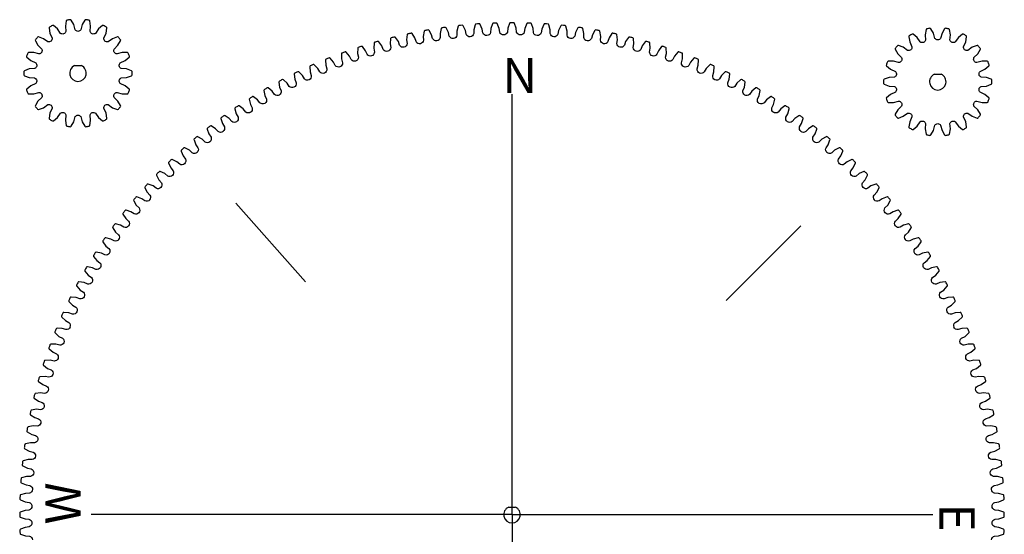
# Model space of a CAD drawing. Units: millimetres. Extents: x 97 to 377, y 181 to 461.
# Drawn here: x 97 to 377, y 315 to 461 of the extents above; entities that cross this region are included whole.
import ezdxf

# ---------------------------------------------------------------- set-up
doc = ezdxf.new("R2010")
doc.units = ezdxf.units.MM
doc.styles.get("Standard").update_dxf_attribs({"font": 'ISOCP.SHX'})

msp = doc.modelspace()

# ---------------------------------------------------------------- linework, layer by layer
at = {"color": 1}
for p, q in [((113.02, 448.35), (114.92, 448.35)), ((357.52, 445.9), (359.42, 445.9)), ((236.45, 322.7), (238.34, 322.7))]:
    msp.add_line(p, q, dxfattribs=at)
for p, q in [((237.4, 320.55), (237.4, 440.24)), ((178.69, 386.84), (158.88, 409.2)), ((298.31, 381.53), (319.51, 402.76)), ((237.4, 320.55), (117.7, 320.55)), ((237.4, 320.55), (237.4, 200.85)), ((237.4, 320.55), (357.09, 320.55))]:
    msp.add_line(p, q)
for points in [[(113.97, 434.29, -0.215188), (114.79, 433.83), (115.18, 432.36), (115.92, 431.08, 0.314366), (116.18, 430.96, 0.001698), (117.11, 431.13, 0.314366), (117.31, 431.33), (117.57, 432.78), (117.44, 434.3, -0.215188), (118.05, 435, -0.215188), (118.97, 434.85), (119.84, 433.6), (120.97, 432.66, 0.314366), (121.25, 432.63, 0.001698), (122.08, 433.11, 0.314366), (122.2, 433.37), (121.94, 434.82), (121.3, 436.2, -0.215188), (121.63, 437.07, -0.215188), (122.55, 437.25), (123.8, 436.37), (125.18, 435.87, 0.314366), (125.45, 435.94, 0.001698), (126.06, 436.67, 0.314366), (126.09, 436.96), (125.35, 438.23), (124.27, 439.31, -0.215188), (124.29, 440.24, -0.215188), (125.09, 440.72), (126.56, 440.32), (128.03, 440.32, 0.314366), (128.27, 440.49, 0.001698), (128.59, 441.38, 0.314366), (128.52, 441.66), (127.39, 442.6), (126.01, 443.25, -0.215188), (125.7, 444.13, -0.215188), (126.29, 444.85), (127.81, 444.98), (129.19, 445.49, 0.314366), (129.36, 445.72, 0.001698), (129.36, 446.67, 0.314366), (129.19, 446.91), (127.81, 447.41), (126.29, 447.54, -0.215188), (125.7, 448.26, -0.215188), (126.01, 449.15), (127.39, 449.79), (128.52, 450.73, 0.314366), (128.59, 451.01, 0.001698), (128.27, 451.9, 0.314366), (128.03, 452.07), (126.56, 452.07), (125.09, 451.67, -0.215188), (124.29, 452.15, -0.215188), (124.27, 453.08), (125.35, 454.16), (126.09, 455.44, 0.314366), (126.06, 455.72, 0.001698), (125.45, 456.45, 0.314366), (125.18, 456.52), (123.8, 456.02), (122.55, 455.14, -0.215188), (121.63, 455.32, -0.215188), (121.3, 456.19), (121.94, 457.58), (122.2, 459.02, 0.314366), (122.08, 459.28, 0.001698), (121.25, 459.76, 0.314366), (120.97, 459.73), (119.84, 458.79), (118.97, 457.54, -0.215188), (118.05, 457.39, -0.215188), (117.44, 458.09), (117.57, 459.61), (117.31, 461.06, 0.314366), (117.11, 461.26, 0.001698), (116.18, 461.43, 0.314366), (115.92, 461.31), (115.18, 460.04), (114.79, 458.56, -0.215188), (113.97, 458.11, -0.215188), (113.16, 458.56), (112.76, 460.04), (112.03, 461.31, 0.314366), (111.77, 461.43, 0.001698), (110.83, 461.26, 0.314366), (110.63, 461.06), (110.38, 459.61), (110.51, 458.09, -0.215188), (109.9, 457.39, -0.215188), (108.98, 457.54), (108.1, 458.79), (106.98, 459.73, 0.314366), (106.69, 459.76, 0.001698), (105.87, 459.28, 0.314366), (105.75, 459.02), (106, 457.58), (106.65, 456.19, -0.215188), (106.32, 455.32, -0.215188), (105.4, 455.14), (104.15, 456.02), (102.77, 456.52, 0.314366), (102.49, 456.45, 0.001698), (101.88, 455.72, 0.314366), (101.86, 455.44), (102.59, 454.16), (103.67, 453.08, -0.215188), (103.66, 452.15, -0.215188), (102.86, 451.67), (101.38, 452.07), (99.91, 452.07, 0.314366), (99.68, 451.9, 0.001698), (99.35, 451.01, 0.314366), (99.43, 450.73), (100.55, 449.79), (101.94, 449.15, -0.215188), (102.24, 448.26, -0.215188), (101.65, 447.54), (100.13, 447.41), (98.75, 446.91, 0.314366), (98.59, 446.67, 0.001698), (98.59, 445.72, 0.314366), (98.75, 445.49), (100.13, 444.98), (101.65, 444.85, -0.215188), (102.24, 444.13, -0.215188), (101.94, 443.25), (100.55, 442.6), (99.43, 441.66, 0.314366), (99.35, 441.38, 0.001698), (99.68, 440.49, 0.314366), (99.91, 440.32), (101.38, 440.32), (102.86, 440.72, -0.215188), (103.66, 440.24, -0.215188), (103.67, 439.31), (102.59, 438.23), (101.86, 436.96, 0.314366), (101.88, 436.67, 0.001698), (102.49, 435.94, 0.314366), (102.77, 435.87), (104.15, 436.37), (105.4, 437.25, -0.215188), (106.32, 437.07, -0.215188), (106.65, 436.2), (106, 434.82), (105.75, 433.37, 0.314366), (105.87, 433.11, 0.001698), (106.69, 432.63, 0.314366), (106.98, 432.66), (108.1, 433.6), (108.98, 434.85, -0.215188), (109.9, 435, -0.215188), (110.51, 434.3), (110.38, 432.78), (110.63, 431.33, 0.314366), (110.83, 431.13, 0.001698), (111.77, 430.96, 0.314366), (112.03, 431.08), (112.76, 432.36), (113.16, 433.83, -0.215188), (113.97, 434.29)], [(220.77, 456.07, -0.337424), (219.57, 456.75), (219.33, 457.82), (218.64, 459.12, 0.314366), (218.38, 459.25, 0.001698), (217.44, 459.12, 0.314366), (217.23, 458.92), (216.93, 457.49), (216.98, 456.39, -0.337424), (216.02, 455.41)], [(225.51, 456.57, -0.337424), (224.34, 457.29), (224.13, 458.37), (223.48, 459.69, 0.314366), (223.23, 459.83, 0.001698), (222.29, 459.73, 0.314366), (222.07, 459.54), (221.72, 458.12), (221.74, 457.02, -0.337424), (220.74, 456.07)], [(230.26, 456.9, -0.337424), (229.12, 457.66), (228.95, 458.75), (228.35, 460.09, 0.314366), (228.1, 460.24, 0.001698), (227.16, 460.17, 0.314366), (226.93, 459.99), (226.53, 458.58), (226.51, 457.48, -0.337424), (225.48, 456.57)], [(235.03, 457.07, -0.337424), (233.91, 457.87), (233.77, 458.96), (233.22, 460.32, 0.314366), (232.98, 460.48, 0.001698), (232.03, 460.44, 0.314366), (231.81, 460.27), (231.35, 458.88), (231.29, 457.78, -0.337424), (230.23, 456.9)], [(239.79, 457.07, -0.337424), (238.7, 457.91), (238.61, 459), (238.1, 460.38, 0.314366), (237.87, 460.55, 0.001698), (236.92, 460.55, 0.314366), (236.69, 460.38), (236.18, 459), (236.09, 457.91, -0.337424), (235, 457.07)], [(244.56, 456.9, -0.337424), (243.5, 457.78), (243.44, 458.88), (242.98, 460.27, 0.314366), (242.76, 460.44, 0.001698), (241.81, 460.48, 0.314366), (241.57, 460.32), (241.02, 458.96), (240.88, 457.87, -0.337424), (239.76, 457.07)], [(249.31, 456.57, -0.337424), (248.28, 457.48), (248.26, 458.58), (247.86, 459.99, 0.314366), (247.64, 460.17, 0.001698), (246.69, 460.24, 0.314366), (246.44, 460.09), (245.84, 458.75), (245.67, 457.66, -0.337424), (244.53, 456.9)], [(254.05, 456.07, -0.337424), (253.05, 457.02), (253.07, 458.12), (252.72, 459.54, 0.314366), (252.5, 459.73, 0.001698), (251.56, 459.83, 0.314366), (251.31, 459.69), (250.66, 458.37), (250.45, 457.29, -0.337424), (249.28, 456.57)], [(258.77, 455.41, -0.337424), (257.81, 456.39), (257.86, 457.49), (257.56, 458.92, 0.314366), (257.35, 459.12, 0.001698), (256.41, 459.25, 0.314366), (256.15, 459.12), (255.46, 457.82), (255.22, 456.75, -0.337424), (254.02, 456.07)], [(206.69, 453.59, -0.337424), (205.43, 454.14), (205.08, 455.18), (204.25, 456.4, 0.314366), (203.99, 456.5, 0.001698), (203.06, 456.27, 0.314366), (202.88, 456.06), (202.72, 454.6), (202.9, 453.51, -0.337424), (202.04, 452.43)], [(211.36, 454.58, -0.337424), (210.12, 455.18), (209.79, 456.23), (209.02, 457.47, 0.314366), (208.75, 457.59, 0.001698), (207.82, 457.39, 0.314366), (207.63, 457.18), (207.42, 455.72), (207.56, 454.63, -0.337424), (206.67, 453.59)], [(216.05, 455.41, -0.337424), (214.83, 456.05), (214.55, 457.11), (213.81, 458.38, 0.314366), (213.55, 458.5, 0.001698), (212.62, 458.34, 0.314366), (212.41, 458.13), (212.16, 456.69), (212.26, 455.59, -0.337424), (211.33, 454.58)], [(263.46, 454.58, -0.337424), (262.53, 455.59), (262.63, 456.69), (262.38, 458.13, 0.314366), (262.17, 458.34, 0.001698), (261.24, 458.5, 0.314366), (260.98, 458.38), (260.24, 457.11), (259.96, 456.05, -0.337424), (258.74, 455.41)], [(268.12, 453.59, -0.337424), (267.23, 454.63), (267.37, 455.72), (267.16, 457.18, 0.314366), (266.97, 457.39, 0.001698), (266.04, 457.59, 0.314366), (265.77, 457.47), (265, 456.23), (264.67, 455.18, -0.337424), (263.43, 454.58)], [(272.75, 452.43, -0.337424), (271.89, 453.51), (272.07, 454.6), (271.91, 456.06, 0.314366), (271.73, 456.27, 0.001698), (270.8, 456.5, 0.314366), (270.54, 456.4), (269.71, 455.18), (269.36, 454.14, -0.337424), (268.1, 453.59)], [(358.47, 431.84, -0.215188), (359.28, 431.38), (359.68, 429.91), (360.41, 428.63, 0.314366), (360.67, 428.51, 0.001698), (361.61, 428.68, 0.314366), (361.81, 428.88), (362.06, 430.33), (361.93, 431.85, -0.215188), (362.54, 432.55, -0.215188), (363.46, 432.4), (364.34, 431.15), (365.46, 430.21, 0.314366), (365.75, 430.19, 0.001698), (366.57, 430.66, 0.314366), (366.69, 430.92), (366.44, 432.37), (365.79, 433.75, -0.215188), (366.12, 434.62, -0.215188), (367.04, 434.8), (368.29, 433.92), (369.67, 433.42, 0.314366), (369.95, 433.49, 0.001698), (370.56, 434.22, 0.314366), (370.58, 434.51), (369.85, 435.78), (368.77, 436.86, -0.215188), (368.78, 437.79, -0.215188), (369.58, 438.27), (371.06, 437.87), (372.53, 437.87, 0.314366), (372.76, 438.04, 0.001698), (373.09, 438.93, 0.314366), (373.01, 439.21), (371.89, 440.15), (370.5, 440.8, -0.215188), (370.2, 441.68, -0.215188), (370.79, 442.4), (372.31, 442.53), (373.69, 443.04, 0.314366), (373.85, 443.27, 0.001698), (373.85, 444.22, 0.314366), (373.69, 444.46), (372.31, 444.96), (370.79, 445.09, -0.215188), (370.2, 445.81, -0.215188), (370.5, 446.7), (371.89, 447.34), (373.01, 448.28, 0.314366), (373.09, 448.56, 0.001698), (372.76, 449.45, 0.314366), (372.53, 449.62), (371.06, 449.62), (369.58, 449.22, -0.215188), (368.78, 449.7, -0.215188), (368.77, 450.63), (369.85, 451.71), (370.58, 452.99, 0.314366), (370.56, 453.27, 0.001698), (369.95, 454, 0.314366), (369.67, 454.07), (368.29, 453.57), (367.04, 452.69, -0.215188), (366.12, 452.87, -0.215188), (365.79, 453.74), (366.44, 455.13), (366.69, 456.57, 0.314366), (366.57, 456.83, 0.001698), (365.75, 457.31, 0.314366), (365.46, 457.28), (364.34, 456.34), (363.46, 455.09, -0.215188), (362.54, 454.94, -0.215188), (361.93, 455.64), (362.06, 457.16), (361.81, 458.61, 0.314366), (361.61, 458.81, 0.001698), (360.67, 458.98, 0.314366), (360.41, 458.86), (359.68, 457.59), (359.28, 456.11, -0.215188), (358.47, 455.66, -0.215188), (357.65, 456.11), (357.26, 457.59), (356.52, 458.86, 0.314366), (356.26, 458.98, 0.001698), (355.33, 458.81, 0.314366), (355.13, 458.61), (354.87, 457.16), (355, 455.64, -0.215188), (354.39, 454.94, -0.215188), (353.47, 455.09), (352.6, 456.34), (351.47, 457.28, 0.314366), (351.19, 457.31, 0.001698), (350.36, 456.83, 0.314366), (350.24, 456.57), (350.5, 455.13), (351.14, 453.74, -0.215188), (350.81, 452.87, -0.215188), (349.89, 452.69), (348.64, 453.57), (347.26, 454.07, 0.314366), (346.99, 454, 0.001698), (346.38, 453.27, 0.314366), (346.35, 452.99), (347.09, 451.71), (348.17, 450.63, -0.215188), (348.15, 449.7, -0.215188), (347.35, 449.22), (345.88, 449.62), (344.41, 449.62, 0.314366), (344.17, 449.45, 0.001698), (343.85, 448.56, 0.314366), (343.92, 448.28), (345.05, 447.34), (346.43, 446.7, -0.215188), (346.74, 445.81, -0.215188), (346.15, 445.09), (344.63, 444.96), (343.25, 444.46, 0.314366), (343.08, 444.22, 0.001698), (343.08, 443.27, 0.314366), (343.25, 443.04), (344.63, 442.53), (346.15, 442.4, -0.215188), (346.74, 441.68, -0.215188), (346.43, 440.8), (345.05, 440.15), (343.92, 439.21, 0.314366), (343.85, 438.93, 0.001698), (344.17, 438.04, 0.314366), (344.41, 437.87), (345.88, 437.87), (347.35, 438.27, -0.215188), (348.15, 437.79, -0.215188), (348.17, 436.86), (347.09, 435.78), (346.35, 434.51, 0.314366), (346.38, 434.22, 0.001698), (346.99, 433.49, 0.314366), (347.26, 433.42), (348.64, 433.92), (349.89, 434.8, -0.215188), (350.81, 434.62, -0.215188), (351.14, 433.75), (350.5, 432.37), (350.24, 430.92, 0.314366), (350.36, 430.66, 0.001698), (351.19, 430.19, 0.314366), (351.47, 430.21), (352.6, 431.15), (353.47, 432.4, -0.215188), (354.39, 432.55, -0.215188), (355, 431.85), (354.87, 430.33), (355.13, 428.88, 0.314366), (355.33, 428.68, 0.001698), (356.26, 428.51, 0.314366), (356.52, 428.63), (357.26, 429.91), (357.65, 431.38, -0.215188), (358.47, 431.84)], [(197.49, 451.13, -0.337424), (196.19, 451.59), (195.76, 452.6), (194.86, 453.76, 0.314366), (194.59, 453.84, 0.001698), (193.68, 453.55, 0.314366), (193.51, 453.32), (193.46, 451.85), (193.71, 450.78, -0.337424), (192.93, 449.65)], [(202.07, 452.44, -0.337424), (200.79, 452.95), (200.4, 453.97), (199.53, 455.16, 0.314366), (199.26, 455.25, 0.001698), (198.35, 454.99, 0.314366), (198.17, 454.77), (198.07, 453.3), (198.28, 452.22, -0.337424), (197.46, 451.12)], [(277.33, 451.12, -0.337424), (276.51, 452.22), (276.72, 453.3), (276.62, 454.77, 0.314366), (276.44, 454.99, 0.001698), (275.53, 455.25, 0.314366), (275.26, 455.16), (274.39, 453.97), (274, 452.95, -0.337424), (272.72, 452.44)], [(281.86, 449.65, -0.337424), (281.08, 450.78), (281.33, 451.85), (281.28, 453.32, 0.314366), (281.11, 453.55, 0.001698), (280.21, 453.84, 0.314366), (279.93, 453.76), (279.03, 452.6), (278.6, 451.59, -0.337424), (277.3, 451.13)], [(192.96, 449.65, -0.337424), (191.64, 450.07), (191.18, 451.07), (190.24, 452.19, 0.314366), (189.96, 452.27, 0.001698), (189.07, 451.94, 0.314366), (188.9, 451.71), (188.9, 450.24), (189.19, 449.17, -0.337424), (188.45, 448.01)], [(286.34, 448.01, -0.337424), (285.6, 449.17), (285.89, 450.24), (285.89, 451.71, 0.314366), (285.72, 451.94, 0.001698), (284.83, 452.27, 0.314366), (284.55, 452.19), (283.61, 451.07), (283.15, 450.07, -0.337424), (281.84, 449.65)], [(184.06, 446.24, -0.337424), (182.72, 446.56), (182.19, 447.52), (181.17, 448.58, 0.314366), (180.89, 448.64, 0.001698), (180.02, 448.25, 0.314366), (179.87, 448), (179.97, 446.54), (180.33, 445.5, -0.337424), (179.68, 444.29)], [(188.48, 448.02, -0.337424), (187.15, 448.39), (186.65, 449.37), (185.67, 450.47, 0.314366), (185.39, 450.53, 0.001698), (184.51, 450.17, 0.314366), (184.35, 449.93), (184.41, 448.47), (184.73, 447.41, -0.337424), (184.03, 446.23)], [(290.76, 446.23, -0.337424), (290.06, 447.41), (290.38, 448.47), (290.44, 449.93, 0.314366), (290.28, 450.17, 0.001698), (289.4, 450.53, 0.314366), (289.12, 450.47), (288.14, 449.37), (287.64, 448.39, -0.337424), (286.31, 448.02)], [(295.11, 444.29, -0.337424), (294.46, 445.5), (294.82, 446.54), (294.92, 448, 0.314366), (294.77, 448.25, 0.001698), (293.9, 448.64, 0.314366), (293.62, 448.58), (292.6, 447.52), (292.07, 446.56, -0.337424), (290.73, 446.24)], [(179.7, 444.3, -0.337424), (178.36, 444.58), (177.79, 445.52), (176.73, 446.54, 0.314366), (176.45, 446.59, 0.001698), (175.6, 446.17, 0.314366), (175.46, 445.92), (175.61, 444.46), (176.01, 443.43, -0.337424), (175.39, 442.2)], [(299.4, 442.2, -0.337424), (298.78, 443.43), (299.18, 444.46), (299.33, 445.92, 0.314366), (299.19, 446.17, 0.001698), (298.34, 446.59, 0.314366), (298.06, 446.54), (297, 445.52), (296.43, 444.58, -0.337424), (295.09, 444.3)], [(175.42, 442.21, -0.337424), (174.06, 442.44), (173.46, 443.36), (172.37, 444.35, 0.314366), (172.09, 444.38, 0.001698), (171.25, 443.94, 0.314366), (171.12, 443.68), (171.32, 442.23), (171.75, 441.21, -0.337424), (171.19, 439.96)], [(303.6, 439.96, -0.337424), (303.04, 441.21), (303.47, 442.23), (303.67, 443.68, 0.314366), (303.54, 443.94, 0.001698), (302.7, 444.38, 0.314366), (302.42, 444.35), (301.33, 443.36), (300.73, 442.44, -0.337424), (299.37, 442.21)], [(171.21, 439.98, -0.337424), (169.85, 440.16), (169.22, 441.06), (168.09, 442, 0.314366), (167.81, 442.03, 0.001698), (166.98, 441.55, 0.314366), (166.86, 441.29), (167.12, 439.85), (167.58, 438.85, -0.337424), (167.06, 437.58)], [(307.73, 437.58, -0.337424), (307.21, 438.85), (307.67, 439.85), (307.93, 441.29, 0.314366), (307.81, 441.55, 0.001698), (306.98, 442.03, 0.314366), (306.7, 442), (305.57, 441.06), (304.94, 440.16, -0.337424), (303.58, 439.98)], [(163.04, 435.07, -0.337424), (161.67, 435.15), (160.98, 436.01), (159.79, 436.87, 0.314366), (159.5, 436.88, 0.001698), (158.71, 436.35, 0.314366), (158.61, 436.08), (158.97, 434.65), (159.5, 433.69, -0.337424), (159.07, 432.39)], [(167.08, 437.59, -0.337424), (165.72, 437.73), (165.05, 438.61), (163.9, 439.51, 0.314366), (163.61, 439.53, 0.001698), (162.8, 439.02, 0.314366), (162.69, 438.76), (163, 437.32), (163.5, 436.34, -0.337424), (163.02, 435.05)], [(311.77, 435.05, -0.337424), (311.29, 436.34), (311.79, 437.32), (312.1, 438.76, 0.314366), (311.99, 439.02, 0.001698), (311.18, 439.53, 0.314366), (310.89, 439.51), (309.74, 438.61), (309.07, 437.73, -0.337424), (307.71, 437.59)], [(315.72, 432.39, -0.337424), (315.29, 433.69), (315.82, 434.65), (316.18, 436.08, 0.314366), (316.08, 436.35, 0.001698), (315.29, 436.88, 0.314366), (315, 436.87), (313.81, 436.01), (313.12, 435.15, -0.337424), (311.75, 435.07)], [(159.09, 432.4, -0.337424), (157.72, 432.44), (156.99, 433.27), (155.78, 434.09, 0.314366), (155.49, 434.09, 0.001698), (154.72, 433.53, 0.314366), (154.63, 433.26), (155.03, 431.85), (155.6, 430.9, -0.337424), (155.21, 429.59)], [(319.58, 429.59, -0.337424), (319.19, 430.9), (319.76, 431.85), (320.16, 433.26, 0.314366), (320.07, 433.53, 0.001698), (319.3, 434.09, 0.314366), (319.01, 434.09), (317.8, 433.27), (317.07, 432.44, -0.337424), (315.7, 432.4)], [(155.23, 429.6, -0.337424), (153.86, 429.59), (153.11, 430.4), (151.86, 431.18, 0.314366), (151.58, 431.16, 0.001698), (150.83, 430.58, 0.314366), (150.75, 430.3), (151.2, 428.91), (151.8, 427.98, -0.337424), (151.46, 426.65)], [(323.33, 426.65, -0.337424), (322.99, 427.98), (323.59, 428.91), (324.05, 430.3, 0.314366), (323.96, 430.58, 0.001698), (323.21, 431.16, 0.314366), (322.93, 431.18), (321.68, 430.4), (320.93, 429.59, -0.337424), (319.56, 429.6)], [(151.48, 426.67, -0.337424), (150.1, 426.61), (149.33, 427.39), (148.05, 428.12, 0.314366), (147.77, 428.1, 0.001698), (147.04, 427.49, 0.314366), (146.97, 427.21), (147.47, 425.83), (148.1, 424.93, -0.337424), (147.81, 423.59)], [(326.99, 423.59, -0.337424), (326.69, 424.93), (327.32, 425.83), (327.82, 427.21, 0.314366), (327.75, 427.49, 0.001698), (327.02, 428.1, 0.314366), (326.74, 428.12), (325.46, 427.39), (324.69, 426.61, -0.337424), (323.31, 426.67)], [(147.83, 423.61, -0.337424), (146.46, 423.5), (145.65, 424.25), (144.35, 424.94, 0.314366), (144.07, 424.91, 0.001698), (143.36, 424.27, 0.314366), (143.3, 423.99), (143.85, 422.63), (144.51, 421.75, -0.337424), (144.26, 420.4)], [(330.53, 420.4, -0.337424), (330.28, 421.75), (330.94, 422.63), (331.49, 423.99, 0.314366), (331.43, 424.27, 0.001698), (330.72, 424.91, 0.314366), (330.44, 424.94), (329.14, 424.25), (328.33, 423.5, -0.337424), (326.96, 423.61)], [(144.28, 420.42, -0.337424), (142.92, 420.26), (142.09, 420.99), (140.77, 421.63, 0.314366), (140.49, 421.58, 0.001698), (139.8, 420.92, 0.314366), (139.75, 420.64), (140.34, 419.3), (141.04, 418.45, -0.337424), (140.84, 417.09)], [(333.95, 417.09, -0.337424), (333.75, 418.45), (334.45, 419.3), (335.04, 420.64, 0.314366), (334.99, 420.92, 0.001698), (334.3, 421.58, 0.314366), (334.02, 421.63), (332.7, 420.99), (331.87, 420.26, -0.337424), (330.51, 420.42)], [(140.86, 417.11, -0.337424), (139.5, 416.91), (138.64, 417.6), (137.3, 418.2, 0.314366), (137.02, 418.14, 0.001698), (136.36, 417.46, 0.314366), (136.31, 417.17), (136.96, 415.85), (137.68, 415.02, -0.337424), (137.53, 413.66)], [(337.26, 413.66, -0.337424), (337.11, 415.02), (337.83, 415.85), (338.48, 417.17, 0.314366), (338.43, 417.46, 0.001698), (337.77, 418.14, 0.314366), (337.49, 418.2), (336.15, 417.6), (335.29, 416.91, -0.337424), (333.93, 417.11)], [(137.54, 413.68, -0.337424), (136.19, 413.43), (135.31, 414.09), (133.95, 414.64, 0.314366), (133.67, 414.58, 0.001698), (133.04, 413.87, 0.314366), (133, 413.59), (133.69, 412.29), (134.44, 411.49, -0.337424), (134.34, 410.12)], [(340.45, 410.12, -0.337424), (340.35, 411.49), (341.1, 412.29), (341.79, 413.59, 0.314366), (341.75, 413.87, 0.001698), (341.12, 414.58, 0.314366), (340.84, 414.64), (339.48, 414.09), (338.6, 413.43, -0.337424), (337.25, 413.68)], [(134.36, 410.14, -0.337424), (133.01, 409.84), (132.11, 410.47), (130.73, 410.97, 0.314366), (130.46, 410.9, 0.001698), (129.84, 410.17, 0.314366), (129.82, 409.89), (130.55, 408.62), (131.33, 407.84, -0.337424), (131.27, 406.46)], [(343.52, 406.46, -0.337424), (343.46, 407.84), (344.24, 408.62), (344.97, 409.89, 0.314366), (344.95, 410.17, 0.001698), (344.34, 410.9, 0.314366), (344.06, 410.97), (342.68, 410.47), (341.78, 409.84, -0.337424), (340.43, 410.14)], [(131.29, 406.49, -0.337424), (129.96, 406.14), (129.04, 406.74), (127.64, 407.2, 0.314366), (127.37, 407.11, 0.001698), (126.78, 406.36, 0.314366), (126.77, 406.08), (127.55, 404.83), (128.35, 404.08, -0.337424), (128.34, 402.71)], [(346.45, 402.71, -0.337424), (346.44, 404.08), (347.24, 404.83), (348.02, 406.08, 0.314366), (348.01, 406.36, 0.001698), (347.42, 407.11, 0.314366), (347.15, 407.2), (345.75, 406.74), (344.83, 406.14, -0.337424), (343.5, 406.49)], [(128.36, 402.73, -0.337424), (127.04, 402.34), (126.1, 402.91), (124.68, 403.31, 0.314366), (124.41, 403.22, 0.001698), (123.85, 402.45, 0.314366), (123.85, 402.17), (124.67, 400.95), (125.5, 400.23, -0.337424), (125.54, 398.85)], [(349.25, 398.85, -0.337424), (349.29, 400.23), (350.12, 400.95), (350.94, 402.17, 0.314366), (350.94, 402.45, 0.001698), (350.38, 403.22, 0.314366), (350.11, 403.31), (348.7, 402.91), (347.75, 402.34, -0.337424), (346.43, 402.73)], [(125.56, 398.88, -0.337424), (124.25, 398.44), (123.29, 398.97), (121.86, 399.33, 0.314366), (121.6, 399.23, 0.001698), (121.06, 398.44, 0.314366), (121.07, 398.15), (121.93, 396.97), (122.79, 396.27, -0.337424), (122.87, 394.9)], [(351.92, 394.9, -0.337424), (352, 396.27), (352.86, 396.97), (353.72, 398.15, 0.314366), (353.73, 398.44, 0.001698), (353.19, 399.23, 0.314366), (352.93, 399.33), (351.5, 398.97), (350.54, 398.44, -0.337424), (349.23, 398.88)], [(122.89, 394.93, -0.337424), (121.6, 394.45), (120.62, 394.94), (119.18, 395.25, 0.314366), (118.92, 395.14, 0.001698), (118.42, 394.33, 0.314366), (118.43, 394.05), (119.34, 392.89), (120.22, 392.23, -0.337424), (120.35, 390.86)], [(354.44, 390.86, -0.337424), (354.57, 392.23), (355.45, 392.89), (356.36, 394.05, 0.314366), (356.37, 394.33, 0.001698), (355.87, 395.14, 0.314366), (355.61, 395.25), (354.17, 394.94), (353.19, 394.45, -0.337424), (351.9, 394.93)], [(120.36, 390.88, -0.337424), (119.09, 390.36), (118.1, 390.82), (116.65, 391.08, 0.314366), (116.39, 390.96, 0.001698), (115.91, 390.14, 0.314366), (115.94, 389.85), (116.88, 388.73), (117.79, 388.09, -0.337424), (117.97, 386.73)], [(356.82, 386.73, -0.337424), (357, 388.09), (357.91, 388.73), (358.85, 389.85, 0.314366), (358.88, 390.14, 0.001698), (358.4, 390.96, 0.314366), (358.14, 391.08), (356.69, 390.82), (355.7, 390.36, -0.337424), (354.43, 390.88)], [(117.98, 386.76, -0.337424), (116.73, 386.19), (115.72, 386.62), (114.26, 386.82, 0.314366), (114.01, 386.69, 0.001698), (113.56, 385.85, 0.314366), (113.6, 385.57), (114.58, 384.48), (115.5, 383.88, -0.337424), (115.73, 382.52)], [(359.06, 382.52, -0.337424), (359.29, 383.88), (360.21, 384.48), (361.19, 385.57, 0.314366), (361.23, 385.85, 0.001698), (360.78, 386.69, 0.314366), (360.53, 386.82), (359.07, 386.62), (358.06, 386.19, -0.337424), (356.81, 386.76)], [(115.74, 382.55, -0.337424), (114.51, 381.94), (113.48, 382.33), (112.02, 382.48, 0.314366), (111.77, 382.35, 0.001698), (111.36, 381.49, 0.314366), (111.4, 381.21), (112.42, 380.15), (113.36, 379.59, -0.337424), (113.64, 378.24)], [(361.15, 378.24, -0.337424), (361.43, 379.59), (362.37, 380.15), (363.39, 381.21, 0.314366), (363.43, 381.49, 0.001698), (363.02, 382.35, 0.314366), (362.77, 382.48), (361.31, 382.33), (360.28, 381.94, -0.337424), (359.05, 382.55)], [(113.65, 378.27, -0.337424), (112.44, 377.61), (111.4, 377.97), (109.94, 378.07, 0.314366), (109.69, 377.92, 0.001698), (109.31, 377.06, 0.314366), (109.36, 376.78), (110.42, 375.76), (111.38, 375.22, -0.337424), (111.7, 373.89)], [(363.09, 373.89, -0.337424), (363.41, 375.22), (364.37, 375.76), (365.43, 376.78, 0.314366), (365.48, 377.06, 0.001698), (365.1, 377.92, 0.314366), (364.85, 378.07), (363.39, 377.97), (362.35, 377.61, -0.337424), (361.14, 378.27)], [(111.71, 373.91, -0.337424), (110.53, 373.22), (109.48, 373.54), (108.01, 373.59, 0.314366), (107.77, 373.43, 0.001698), (107.41, 372.55, 0.314366), (107.48, 372.27), (108.57, 371.29), (109.55, 370.79, -0.337424), (109.92, 369.47)], [(364.87, 369.47, -0.337424), (365.24, 370.79), (366.22, 371.29), (367.31, 372.27, 0.314366), (367.38, 372.55, 0.001698), (367.02, 373.43, 0.314366), (366.78, 373.59), (365.31, 373.54), (364.26, 373.22, -0.337424), (363.08, 373.91)], [(109.93, 369.49, -0.337424), (108.77, 368.76), (107.7, 369.04), (106.24, 369.04, 0.314366), (106, 368.88, 0.001698), (105.68, 367.98, 0.314366), (105.75, 367.71), (106.88, 366.76), (107.87, 366.3, -0.337424), (108.29, 364.99)], [(366.5, 364.99, -0.337424), (366.92, 366.3), (367.91, 366.76), (369.04, 367.71, 0.314366), (369.11, 367.98, 0.001698), (368.79, 368.88, 0.314366), (368.55, 369.04), (367.09, 369.04), (366.02, 368.76, -0.337424), (364.86, 369.49)], [(108.3, 365.01, -0.337424), (107.16, 364.24), (106.09, 364.48), (104.62, 364.43, 0.314366), (104.39, 364.26, 0.001698), (104.1, 363.36, 0.314366), (104.19, 363.08), (105.34, 362.18), (106.36, 361.75, -0.337424), (106.82, 360.45)], [(367.97, 360.45, -0.337424), (368.43, 361.75), (369.45, 362.18), (370.61, 363.08, 0.314366), (370.69, 363.36, 0.001698), (370.4, 364.26, 0.314366), (370.17, 364.43), (368.7, 364.48), (367.63, 364.24, -0.337424), (366.49, 365.01)], [(106.82, 360.48, -0.337424), (105.72, 359.67), (104.64, 359.88), (103.17, 359.77, 0.314366), (102.95, 359.59, 0.001698), (102.69, 358.68, 0.314366), (102.78, 358.41), (103.97, 357.55), (105, 357.15, -0.337424), (105.5, 355.87)], [(369.29, 355.87, -0.337424), (369.79, 357.15), (370.82, 357.55), (372.01, 358.41, 0.314366), (372.1, 358.68, 0.001698), (371.84, 359.59, 0.314366), (371.62, 359.77), (370.15, 359.88), (369.07, 359.67, -0.337424), (367.97, 360.48)], [(105.51, 355.9, -0.337424), (104.43, 355.05), (103.35, 355.22), (101.89, 355.06, 0.314366), (101.67, 354.88, 0.001698), (101.44, 353.96, 0.314366), (101.54, 353.69), (102.76, 352.87), (103.8, 352.51, -0.337424), (104.35, 351.25)], [(370.44, 351.25, -0.337424), (370.99, 352.51), (372.03, 352.87), (373.25, 353.69, 0.314366), (373.35, 353.96, 0.001698), (373.12, 354.88, 0.314366), (372.9, 355.06), (371.44, 355.22), (370.36, 355.05, -0.337424), (369.28, 355.9)], [(104.36, 351.28, -0.337424), (103.31, 350.38), (102.22, 350.52), (100.76, 350.31, 0.314366), (100.55, 350.12, 0.001698), (100.36, 349.19, 0.314366), (100.47, 348.93), (101.71, 348.15), (102.77, 347.83, -0.337424), (103.36, 346.59)], [(371.43, 346.59, -0.337424), (372.02, 347.83), (373.08, 348.15), (374.32, 348.93, 0.314366), (374.43, 349.19, 0.001698), (374.24, 350.12, 0.314366), (374.03, 350.31), (372.57, 350.52), (371.48, 350.38, -0.337424), (370.43, 351.28)], [(103.37, 346.61, -0.337424), (102.35, 345.69), (101.25, 345.78), (99.81, 345.53, 0.314366), (99.61, 345.33, 0.001698), (99.44, 344.39, 0.314366), (99.56, 344.13), (100.83, 343.4), (101.9, 343.11, -0.337424), (102.53, 341.89)], [(372.26, 341.89, -0.337424), (372.89, 343.11), (373.96, 343.4), (375.23, 344.13, 0.314366), (375.35, 344.39, 0.001698), (375.18, 345.33, 0.314366), (374.98, 345.53), (373.54, 345.78), (372.44, 345.69, -0.337424), (371.42, 346.61)], [(102.54, 341.92, -0.337424), (101.56, 340.96), (100.46, 341.02), (99.02, 340.71, 0.314366), (98.82, 340.5, 0.001698), (98.69, 339.56, 0.314366), (98.82, 339.31), (100.12, 338.62), (101.19, 338.37, -0.337424), (101.87, 337.17)], [(372.92, 337.17, -0.337424), (373.6, 338.37), (374.67, 338.62), (375.97, 339.31, 0.314366), (376.1, 339.56, 0.001698), (375.97, 340.5, 0.314366), (375.77, 340.71), (374.33, 341.02), (373.23, 340.96, -0.337424), (372.25, 341.92)], [(101.87, 337.2, -0.337424), (100.93, 336.21), (99.83, 336.23), (98.4, 335.87, 0.314366), (98.21, 335.65, 0.001698), (98.11, 334.71, 0.314366), (98.25, 334.46), (99.57, 333.81), (100.65, 333.6, -0.337424), (101.37, 332.43)], [(373.42, 332.43, -0.337424), (374.14, 333.6), (375.22, 333.81), (376.54, 334.46, 0.314366), (376.68, 334.71, 0.001698), (376.58, 335.65, 0.314366), (376.39, 335.87), (374.96, 336.23), (373.86, 336.21, -0.337424), (372.92, 337.2)], [(101.37, 332.46, -0.337424), (100.46, 331.43), (99.36, 331.41), (97.95, 331.01, 0.314366), (97.77, 330.79, 0.001698), (97.7, 329.84, 0.314366), (97.85, 329.59), (99.19, 329), (100.28, 328.82, -0.337424), (101.04, 327.68)], [(373.75, 327.68, -0.337424), (374.51, 328.82), (375.6, 329), (376.94, 329.59, 0.314366), (377.09, 329.84, 0.001698), (377.02, 330.79, 0.314366), (376.84, 331.01), (375.43, 331.41), (374.33, 331.43, -0.337424), (373.42, 332.46)], [(101.04, 327.71, -0.337424), (100.17, 326.65), (99.07, 326.59), (97.67, 326.14, 0.314366), (97.5, 325.91, 0.001698), (97.46, 324.96, 0.314366), (97.62, 324.72), (98.98, 324.17), (100.07, 324.03, -0.337424), (100.87, 322.92)], [(373.92, 322.92, -0.337424), (374.72, 324.03), (375.81, 324.17), (377.17, 324.72, 0.314366), (377.33, 324.96, 0.001698), (377.29, 325.91, 0.314366), (377.12, 326.14), (375.72, 326.59), (374.62, 326.65, -0.337424), (373.75, 327.71)], [(100.87, 322.94, -0.337424), (100.04, 321.86), (98.94, 321.76), (97.56, 321.26, 0.314366), (97.4, 321.02, 0.001698), (97.4, 320.07, 0.314366), (97.56, 319.84), (98.94, 319.34), (100.04, 319.24, -0.337424), (100.87, 318.15)], [(373.92, 318.15, -0.337424), (374.75, 319.24), (375.85, 319.34), (377.23, 319.84, 0.314366), (377.39, 320.07, 0.001698), (377.39, 321.02, 0.314366), (377.23, 321.26), (375.85, 321.76), (374.75, 321.86, -0.337424), (373.92, 322.94)], [(100.87, 318.18, -0.337424), (100.07, 317.06), (98.98, 316.93), (97.62, 316.38, 0.314366), (97.46, 316.14, 0.001698), (97.5, 315.19, 0.314366), (97.67, 314.96), (99.07, 314.5), (100.17, 314.45, -0.337424), (101.04, 313.39)], [(373.75, 313.39, -0.337424), (374.62, 314.45), (375.72, 314.5), (377.12, 314.96, 0.314366), (377.29, 315.19, 0.001698), (377.33, 316.14, 0.314366), (377.17, 316.38), (375.81, 316.93), (374.72, 317.06, -0.337424), (373.92, 318.18)]]:
    msp.add_lwpolyline(points, format="xyb", dxfattribs=at)
for centre in [(113.97, 446.2), (358.47, 443.75), (237.4, 320.55)]:
    msp.add_arc(centre, 2.35, 113.8094, 66.1906, dxfattribs=at)

# ---------------------------------------------------------------- texts
at = {"insert": (234.66, 450.52), "char_height": 10, "width": 6.7113, "attachment_point": 1}
msp.add_mtext('N', dxfattribs=at)
at = {"char_height": 10, "width": 6.7113, "attachment_point": 1}
for s, insert, rotation in [('W', (104.7, 317.74), 90), ('E', (368.96, 323.75), 270)]:
    msp.add_mtext(s, dxfattribs=dict(at, insert=insert, rotation=rotation))

doc.saveas('drawing.dxf')
